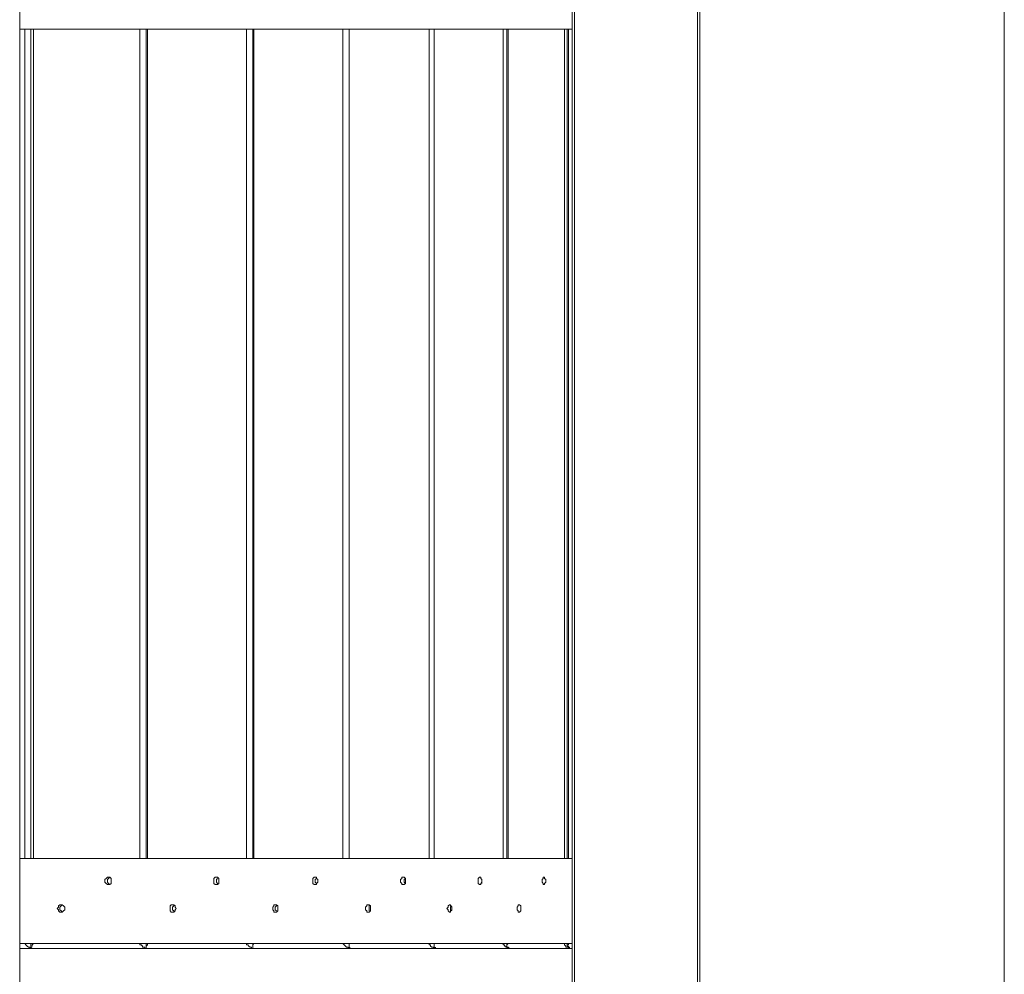
# Model space of a CAD drawing. Extents: x -79 to 4861, y -708 to -211.
# Drawn here: x 930 to 971, y -496 to -456 of the extents above; entities that cross this region are included whole.
import ezdxf

# ---------------------------------------------------------------- set-up
doc = ezdxf.new("R2010")
doc.units = 0
doc.header["$MEASUREMENT"] = 0
doc.layers.add('Lager 1', color=7, linetype='Continuous', lineweight=0)

msp = doc.modelspace()

# ---------------------------------------------------------------- linework, layer by layer
at = {"layer": 'Lager 1', "color": 7, "lineweight": 13}
for points in [[(952.951, -377.645), (952.951, -377.645), (952.951, -512.309), (952.951, -512.309)], [(958.012, -512.309), (958.012, -512.309), (958.012, -377.645), (958.012, -377.645)], [(958.115, -377.645), (958.115, -377.645), (958.115, -512.309), (958.115, -512.309)], [(930.077, -512.309), (930.077, -512.309), (930.077, -403.669), (930.077, -403.669)], [(952.848, -512.309), (952.848, -512.309), (952.848, -436.199), (952.848, -436.199)], [(930.284, -491.035), (930.284, -491.035), (930.284, -456.853), (930.284, -456.853)], [(930.542, -456.853), (930.542, -456.853), (930.542, -491.035), (930.542, -491.035)], [(930.542, -456.853), (930.542, -456.853), (930.542, -491.035), (930.542, -491.035)], [(930.645, -456.853), (930.645, -456.853), (930.645, -491.035), (930.645, -491.035)], [(935.034, -491.035), (935.034, -491.035), (935.034, -456.853), (935.034, -456.853)], [(935.292, -456.853), (935.292, -456.853), (935.292, -491.035), (935.292, -491.035)], [(935.292, -456.853), (935.292, -456.853), (935.292, -491.035), (935.292, -491.035)], [(935.344, -456.853), (935.344, -456.853), (935.344, -491.035), (935.344, -491.035)], [(939.423, -491.035), (939.423, -491.035), (939.423, -456.853), (939.423, -456.853)], [(939.681, -456.853), (939.681, -456.853), (939.681, -491.035), (939.681, -491.035)], [(939.681, -456.853), (939.681, -456.853), (939.681, -491.035), (939.681, -491.035)], [(939.733, -456.853), (939.733, -456.853), (939.733, -491.035), (939.733, -491.035)], [(943.399, -491.035), (943.399, -491.035), (943.399, -456.853), (943.399, -456.853)], [(943.657, -456.853), (943.657, -456.853), (943.657, -491.035), (943.657, -491.035)], [(943.657, -456.853), (943.657, -456.853), (943.657, -491.035), (943.657, -491.035)], [(946.962, -491.035), (946.962, -491.035), (946.962, -456.853), (946.962, -456.853)], [(947.168, -456.853), (947.168, -456.853), (947.168, -491.035), (947.168, -491.035)], [(947.168, -456.853), (947.168, -456.853), (947.168, -491.035), (947.168, -491.035)], [(950.008, -491.035), (950.008, -491.035), (950.008, -456.853), (950.008, -456.853)], [(950.163, -456.853), (950.163, -456.853), (950.163, -491.035), (950.163, -491.035)], [(950.215, -456.853), (950.215, -456.853), (950.215, -491.035), (950.215, -491.035)], [(952.538, -491.035), (952.538, -491.035), (952.538, -456.853), (952.538, -456.853)], [(952.642, -456.853), (952.642, -456.853), (952.642, -491.035), (952.642, -491.035)], [(952.693, -456.853), (952.693, -456.853), (952.693, -491.035), (952.693, -491.035)], [(949.13, -491.965), (949.13, -491.965), (949.13, -491.913), (949.13, -491.913)], [(930.542, -494.547), (930.542, -494.547), (930.542, -494.701), (930.542, -494.701)], [(930.542, -494.547), (930.542, -494.547), (930.542, -494.753), (930.542, -494.753)], [(935.292, -494.547), (935.292, -494.547), (935.292, -494.701), (935.292, -494.701)], [(935.292, -494.547), (935.292, -494.547), (935.292, -494.753), (935.292, -494.753)], [(939.681, -494.547), (939.681, -494.547), (939.681, -494.701), (939.681, -494.701)], [(939.681, -494.547), (939.681, -494.547), (939.681, -494.753), (939.681, -494.753)], [(943.657, -494.547), (943.657, -494.547), (943.657, -494.65), (943.657, -494.65)], [(943.657, -494.701), (943.657, -494.701), (943.657, -494.753), (943.657, -494.753)], [(947.168, -494.547), (947.168, -494.547), (947.168, -494.65), (947.168, -494.65)], [(947.22, -494.701), (947.22, -494.701), (947.22, -494.753), (947.22, -494.753)], [(950.163, -494.547), (950.163, -494.547), (950.163, -494.65), (950.163, -494.65)], [(950.215, -494.701), (950.215, -494.701), (950.215, -494.753), (950.215, -494.753)], [(952.642, -494.547), (952.642, -494.547), (952.642, -494.598), (952.642, -494.598)], [(930.542, -494.753), (930.542, -494.753), (930.077, -494.753), (930.077, -494.753)], [(930.593, -494.753), (930.593, -494.753), (930.542, -494.753), (930.542, -494.753)], [(935.292, -494.753), (935.292, -494.753), (930.593, -494.753), (930.593, -494.753)], [(935.344, -494.753), (935.344, -494.753), (935.292, -494.753), (935.292, -494.753)], [(939.681, -494.753), (939.681, -494.753), (935.344, -494.753), (935.344, -494.753)], [(939.733, -494.753), (939.733, -494.753), (939.681, -494.753), (939.681, -494.753)], [(943.657, -494.753), (943.657, -494.753), (939.733, -494.753), (939.733, -494.753)], [(943.709, -494.753), (943.709, -494.753), (943.657, -494.753), (943.657, -494.753)], [(947.22, -494.753), (947.22, -494.753), (943.709, -494.753), (943.709, -494.753)], [(947.22, -494.753), (947.22, -494.753), (947.22, -494.753), (947.22, -494.753)], [(950.215, -494.753), (950.215, -494.753), (947.22, -494.753), (947.22, -494.753)], [(950.266, -494.753), (950.266, -494.753), (950.215, -494.753), (950.215, -494.753)], [(952.745, -494.753), (952.745, -494.753), (950.266, -494.753), (950.266, -494.753)], [(952.797, -494.753), (952.797, -494.753), (952.745, -494.753), (952.745, -494.753)], [(952.745, -494.753), (952.745, -494.753), (952.745, -494.753), (952.745, -494.753)], [(952.848, -494.753), (952.848, -494.753), (952.797, -494.753), (952.797, -494.753)]]:
    msp.add_open_spline(points, degree=3, dxfattribs=at)
at = {"layer": 'Lager 1', "color": 7, "lineweight": 9}
msp.add_open_spline([(970.662, -377.645), (970.662, -377.645), (970.662, -512.309), (970.662, -512.309)], degree=3, dxfattribs=at)
at = {"layer": 'Lager 1', "color": 7, "lineweight": 13}
for points, knots in [([(930.077, -456.853), (930.077, -456.853), (930.8, -456.853), (930.8, -456.853), (930.8, -456.853), (931.678, -456.853), (931.678, -456.853), (931.678, -456.853), (932.556, -456.853), (932.556, -456.853), (932.556, -456.853), (933.433, -456.853), (933.433, -456.853), (933.433, -456.853), (934.311, -456.853), (934.311, -456.853), (934.311, -456.853), (935.137, -456.853), (935.137, -456.853), (935.137, -456.853), (935.964, -456.853), (935.964, -456.853), (935.964, -456.853), (936.79, -456.853), (936.79, -456.853), (936.79, -456.853), (937.616, -456.853), (937.616, -456.853), (937.616, -456.853), (938.39, -456.853), (938.39, -456.853), (938.39, -456.853), (939.165, -456.853), (939.165, -456.853), (939.165, -456.853), (939.939, -456.853), (939.939, -456.853), (939.939, -456.853), (940.714, -456.853), (940.714, -456.853), (940.714, -456.853), (941.437, -456.853), (941.437, -456.853), (941.437, -456.853), (942.16, -456.853), (942.16, -456.853), (942.16, -456.853), (942.883, -456.853), (942.883, -456.853), (942.883, -456.853), (943.554, -456.853), (943.554, -456.853), (943.554, -456.853), (944.277, -456.853), (944.277, -456.853), (944.277, -456.853), (944.896, -456.853), (944.896, -456.853), (944.896, -456.853), (945.568, -456.853), (945.568, -456.853), (945.568, -456.853), (946.187, -456.853), (946.187, -456.853), (946.187, -456.853), (946.807, -456.853), (946.807, -456.853), (946.807, -456.853), (947.426, -456.853), (947.426, -456.853), (947.426, -456.853), (947.994, -456.853), (947.994, -456.853), (947.994, -456.853), (948.562, -456.853), (948.562, -456.853), (948.562, -456.853), (949.079, -456.853), (949.079, -456.853), (949.079, -456.853), (949.647, -456.853), (949.647, -456.853), (949.647, -456.853), (950.163, -456.853), (950.163, -456.853), (950.163, -456.853), (950.628, -456.853), (950.628, -456.853), (950.628, -456.853), (951.093, -456.853), (951.093, -456.853), (951.093, -456.853), (951.557, -456.853), (951.557, -456.853), (951.557, -456.853), (952.022, -456.853), (952.022, -456.853), (952.022, -456.853), (952.435, -456.853), (952.435, -456.853), (952.435, -456.853), (952.797, -456.853), (952.797, -456.853), (952.797, -456.853), (952.848, -456.853), (952.848, -456.853)], [0, 0, 0, 0, 1, 1, 1, 2, 2, 2, 3, 3, 3, 4, 4, 4, 5, 5, 5, 6, 6, 6, 7, 7, 7, 8, 8, 8, 9, 9, 9, 10, 10, 10, 11, 11, 11, 12, 12, 12, 13, 13, 13, 14, 14, 14, 15, 15, 15, 16, 16, 16, 17, 17, 17, 18, 18, 18, 19, 19, 19, 20, 20, 20, 21, 21, 21, 22, 22, 22, 23, 23, 23, 24, 24, 24, 25, 25, 25, 26, 26, 26, 27, 27, 27, 28, 28, 28, 29, 29, 29, 30, 30, 30, 31, 31, 31, 32, 32, 32, 33, 33, 33, 34, 34, 34, 35, 35, 35, 35]), ([(952.848, -491.035), (952.848, -491.035), (952.797, -491.035), (952.797, -491.035), (952.797, -491.035), (952.435, -491.035), (952.435, -491.035), (952.435, -491.035), (952.022, -491.035), (952.022, -491.035), (952.022, -491.035), (951.557, -491.035), (951.557, -491.035), (951.557, -491.035), (951.093, -491.035), (951.093, -491.035), (951.093, -491.035), (950.628, -491.035), (950.628, -491.035), (950.628, -491.035), (950.163, -491.035), (950.163, -491.035), (950.163, -491.035), (949.647, -491.035), (949.647, -491.035), (949.647, -491.035), (949.079, -491.035), (949.079, -491.035), (949.079, -491.035), (948.562, -491.035), (948.562, -491.035), (948.562, -491.035), (947.994, -491.035), (947.994, -491.035), (947.994, -491.035), (947.426, -491.035), (947.426, -491.035), (947.426, -491.035), (946.807, -491.035), (946.807, -491.035), (946.807, -491.035), (946.187, -491.035), (946.187, -491.035), (946.187, -491.035), (945.568, -491.035), (945.568, -491.035), (945.568, -491.035), (944.896, -491.035), (944.896, -491.035), (944.896, -491.035), (944.277, -491.035), (944.277, -491.035), (944.277, -491.035), (943.554, -491.035), (943.554, -491.035), (943.554, -491.035), (942.883, -491.035), (942.883, -491.035), (942.883, -491.035), (942.16, -491.035), (942.16, -491.035), (942.16, -491.035), (941.437, -491.035), (941.437, -491.035), (941.437, -491.035), (940.714, -491.035), (940.714, -491.035), (940.714, -491.035), (939.939, -491.035), (939.939, -491.035), (939.939, -491.035), (939.165, -491.035), (939.165, -491.035), (939.165, -491.035), (938.39, -491.035), (938.39, -491.035), (938.39, -491.035), (937.616, -491.035), (937.616, -491.035), (937.616, -491.035), (936.79, -491.035), (936.79, -491.035), (936.79, -491.035), (935.964, -491.035), (935.964, -491.035), (935.964, -491.035), (935.137, -491.035), (935.137, -491.035), (935.137, -491.035), (934.311, -491.035), (934.311, -491.035), (934.311, -491.035), (933.433, -491.035), (933.433, -491.035), (933.433, -491.035), (932.556, -491.035), (932.556, -491.035), (932.556, -491.035), (931.678, -491.035), (931.678, -491.035), (931.678, -491.035), (930.8, -491.035), (930.8, -491.035), (930.8, -491.035), (930.077, -491.035), (930.077, -491.035)], [0, 0, 0, 0, 1, 1, 1, 2, 2, 2, 3, 3, 3, 4, 4, 4, 5, 5, 5, 6, 6, 6, 7, 7, 7, 8, 8, 8, 9, 9, 9, 10, 10, 10, 11, 11, 11, 12, 12, 12, 13, 13, 13, 14, 14, 14, 15, 15, 15, 16, 16, 16, 17, 17, 17, 18, 18, 18, 19, 19, 19, 20, 20, 20, 21, 21, 21, 22, 22, 22, 23, 23, 23, 24, 24, 24, 25, 25, 25, 26, 26, 26, 27, 27, 27, 28, 28, 28, 29, 29, 29, 30, 30, 30, 31, 31, 31, 32, 32, 32, 33, 33, 33, 34, 34, 34, 35, 35, 35, 35]), ([(933.588, -491.965), (933.588, -491.965), (933.588, -491.913), (933.588, -491.913), (933.588, -491.913), (933.64, -491.862), (933.64, -491.862), (933.64, -491.862), (933.692, -491.81), (933.692, -491.81), (933.692, -491.81), (933.743, -491.81), (933.743, -491.81), (933.743, -491.81), (933.795, -491.81), (933.795, -491.81), (933.795, -491.81), (933.846, -491.862), (933.846, -491.862), (933.846, -491.862), (933.846, -491.913), (933.846, -491.913), (933.846, -491.913), (933.846, -491.965), (933.846, -491.965), (933.846, -491.965), (933.846, -492.016), (933.846, -492.016), (933.846, -492.016), (933.846, -492.068), (933.846, -492.068), (933.846, -492.068), (933.795, -492.12), (933.795, -492.12), (933.795, -492.12), (933.743, -492.12), (933.743, -492.12), (933.743, -492.12), (933.692, -492.12), (933.692, -492.12), (933.692, -492.12), (933.64, -492.068), (933.64, -492.068), (933.64, -492.068), (933.588, -492.016), (933.588, -492.016), (933.588, -492.016), (933.588, -491.965), (933.588, -491.965)], [0, 0, 0, 0, 1, 1, 1, 2, 2, 2, 3, 3, 3, 4, 4, 4, 5, 5, 5, 6, 6, 6, 7, 7, 7, 8, 8, 8, 9, 9, 9, 10, 10, 10, 11, 11, 11, 12, 12, 12, 13, 13, 13, 14, 14, 14, 15, 15, 15, 16, 16, 16, 16]), ([(933.692, -491.965), (933.692, -491.965), (933.692, -491.913), (933.692, -491.913), (933.692, -491.913), (933.743, -491.862), (933.743, -491.862), (933.743, -491.862), (933.795, -491.81), (933.795, -491.81)], [0, 0, 0, 0, 1, 1, 1, 2, 2, 2, 3, 3, 3, 3]), ([(938.081, -491.965), (938.081, -491.965), (938.081, -491.913), (938.081, -491.913), (938.081, -491.913), (938.081, -491.862), (938.081, -491.862), (938.081, -491.862), (938.132, -491.81), (938.132, -491.81), (938.132, -491.81), (938.184, -491.81), (938.184, -491.81), (938.184, -491.81), (938.235, -491.81), (938.235, -491.81), (938.235, -491.81), (938.287, -491.862), (938.287, -491.862), (938.287, -491.862), (938.287, -491.913), (938.287, -491.913), (938.287, -491.913), (938.287, -491.965), (938.287, -491.965), (938.287, -491.965), (938.287, -492.016), (938.287, -492.016), (938.287, -492.016), (938.287, -492.068), (938.287, -492.068), (938.287, -492.068), (938.235, -492.12), (938.235, -492.12), (938.235, -492.12), (938.184, -492.12), (938.184, -492.12), (938.184, -492.12), (938.132, -492.12), (938.132, -492.12), (938.132, -492.12), (938.081, -492.068), (938.081, -492.068), (938.081, -492.068), (938.081, -492.016), (938.081, -492.016), (938.081, -492.016), (938.081, -491.965), (938.081, -491.965)], [0, 0, 0, 0, 1, 1, 1, 2, 2, 2, 3, 3, 3, 4, 4, 4, 5, 5, 5, 6, 6, 6, 7, 7, 7, 8, 8, 8, 9, 9, 9, 10, 10, 10, 11, 11, 11, 12, 12, 12, 13, 13, 13, 14, 14, 14, 15, 15, 15, 16, 16, 16, 16]), ([(938.184, -491.965), (938.184, -491.965), (938.184, -491.913), (938.184, -491.913), (938.184, -491.913), (938.235, -491.862), (938.235, -491.862)], [0, 0, 0, 0, 1, 1, 1, 2, 2, 2, 2]), ([(942.16, -491.965), (942.16, -491.965), (942.16, -491.913), (942.16, -491.913), (942.16, -491.913), (942.16, -491.862), (942.16, -491.862), (942.16, -491.862), (942.211, -491.81), (942.211, -491.81), (942.211, -491.81), (942.263, -491.81), (942.263, -491.81), (942.263, -491.81), (942.315, -491.81), (942.315, -491.81), (942.315, -491.81), (942.315, -491.862), (942.315, -491.862), (942.315, -491.862), (942.366, -491.913), (942.366, -491.913), (942.366, -491.913), (942.366, -491.965), (942.366, -491.965), (942.366, -491.965), (942.366, -492.016), (942.366, -492.016), (942.366, -492.016), (942.315, -492.068), (942.315, -492.068), (942.315, -492.068), (942.315, -492.12), (942.315, -492.12), (942.315, -492.12), (942.263, -492.12), (942.263, -492.12), (942.263, -492.12), (942.211, -492.12), (942.211, -492.12), (942.211, -492.12), (942.16, -492.068), (942.16, -492.068), (942.16, -492.068), (942.16, -492.016), (942.16, -492.016), (942.16, -492.016), (942.16, -491.965), (942.16, -491.965)], [0, 0, 0, 0, 1, 1, 1, 2, 2, 2, 3, 3, 3, 4, 4, 4, 5, 5, 5, 6, 6, 6, 7, 7, 7, 8, 8, 8, 9, 9, 9, 10, 10, 10, 11, 11, 11, 12, 12, 12, 13, 13, 13, 14, 14, 14, 15, 15, 15, 16, 16, 16, 16]), ([(942.263, -491.965), (942.263, -491.965), (942.263, -491.913), (942.263, -491.913), (942.263, -491.913), (942.315, -491.862), (942.315, -491.862)], [0, 0, 0, 0, 1, 1, 1, 2, 2, 2, 2]), ([(945.774, -491.965), (945.774, -491.965), (945.774, -491.913), (945.774, -491.913), (945.774, -491.913), (945.826, -491.862), (945.826, -491.862), (945.826, -491.862), (945.826, -491.81), (945.826, -491.81), (945.826, -491.81), (945.877, -491.81), (945.877, -491.81), (945.877, -491.81), (945.929, -491.81), (945.929, -491.81), (945.929, -491.81), (945.981, -491.862), (945.981, -491.862), (945.981, -491.862), (945.981, -491.913), (945.981, -491.913), (945.981, -491.913), (945.981, -491.965), (945.981, -491.965), (945.981, -491.965), (945.981, -492.016), (945.981, -492.016), (945.981, -492.016), (945.981, -492.068), (945.981, -492.068), (945.981, -492.068), (945.929, -492.12), (945.929, -492.12), (945.929, -492.12), (945.877, -492.12), (945.877, -492.12), (945.877, -492.12), (945.826, -492.12), (945.826, -492.12), (945.826, -492.12), (945.826, -492.068), (945.826, -492.068), (945.826, -492.068), (945.774, -492.016), (945.774, -492.016), (945.774, -492.016), (945.774, -491.965), (945.774, -491.965)], [0, 0, 0, 0, 1, 1, 1, 2, 2, 2, 3, 3, 3, 4, 4, 4, 5, 5, 5, 6, 6, 6, 7, 7, 7, 8, 8, 8, 9, 9, 9, 10, 10, 10, 11, 11, 11, 12, 12, 12, 13, 13, 13, 14, 14, 14, 15, 15, 15, 16, 16, 16, 16]), ([(945.929, -491.965), (945.929, -491.965), (945.929, -491.913), (945.929, -491.913), (945.929, -491.913), (945.981, -491.862), (945.981, -491.862)], [0, 0, 0, 0, 1, 1, 1, 2, 2, 2, 2]), ([(948.976, -491.965), (948.976, -491.965), (948.976, -491.913), (948.976, -491.913), (948.976, -491.913), (948.976, -491.862), (948.976, -491.862), (948.976, -491.862), (949.027, -491.81), (949.027, -491.81), (949.027, -491.81), (949.079, -491.81), (949.079, -491.81), (949.079, -491.81), (949.079, -491.862), (949.079, -491.862), (949.079, -491.862), (949.13, -491.913), (949.13, -491.913), (949.13, -491.913), (949.13, -491.965), (949.13, -491.965), (949.13, -491.965), (949.13, -492.016), (949.13, -492.016), (949.13, -492.016), (949.079, -492.068), (949.079, -492.068), (949.079, -492.068), (949.079, -492.12), (949.079, -492.12), (949.079, -492.12), (949.027, -492.12), (949.027, -492.12), (949.027, -492.12), (948.976, -492.068), (948.976, -492.068), (948.976, -492.068), (948.976, -492.016), (948.976, -492.016), (948.976, -492.016), (948.976, -491.965), (948.976, -491.965)], [0, 0, 0, 0, 1, 1, 1, 2, 2, 2, 3, 3, 3, 4, 4, 4, 5, 5, 5, 6, 6, 6, 7, 7, 7, 8, 8, 8, 9, 9, 9, 10, 10, 10, 11, 11, 11, 12, 12, 12, 13, 13, 13, 14, 14, 14, 14]), ([(951.609, -491.965), (951.609, -491.965), (951.609, -491.913), (951.609, -491.913), (951.609, -491.913), (951.661, -491.862), (951.661, -491.862), (951.661, -491.862), (951.661, -491.81), (951.661, -491.81), (951.661, -491.81), (951.712, -491.81), (951.712, -491.81), (951.712, -491.81), (951.712, -491.862), (951.712, -491.862), (951.712, -491.862), (951.764, -491.913), (951.764, -491.913), (951.764, -491.913), (951.764, -491.965), (951.764, -491.965), (951.764, -491.965), (951.764, -492.016), (951.764, -492.016), (951.764, -492.016), (951.712, -492.068), (951.712, -492.068), (951.712, -492.068), (951.712, -492.12), (951.712, -492.12), (951.712, -492.12), (951.661, -492.12), (951.661, -492.12), (951.661, -492.12), (951.661, -492.068), (951.661, -492.068), (951.661, -492.068), (951.609, -492.016), (951.609, -492.016), (951.609, -492.016), (951.609, -491.965), (951.609, -491.965)], [0, 0, 0, 0, 1, 1, 1, 2, 2, 2, 3, 3, 3, 4, 4, 4, 5, 5, 5, 6, 6, 6, 7, 7, 7, 8, 8, 8, 9, 9, 9, 10, 10, 10, 11, 11, 11, 12, 12, 12, 13, 13, 13, 14, 14, 14, 14]), ([(933.795, -492.12), (933.795, -492.12), (933.795, -492.12), (933.795, -492.12), (933.795, -492.12), (933.743, -492.068), (933.743, -492.068), (933.743, -492.068), (933.692, -492.016), (933.692, -492.016), (933.692, -492.016), (933.692, -491.965), (933.692, -491.965)], [0, 0, 0, 0, 1, 1, 1, 2, 2, 2, 3, 3, 3, 4, 4, 4, 4]), ([(938.235, -492.12), (938.235, -492.12), (938.235, -492.068), (938.235, -492.068), (938.235, -492.068), (938.184, -492.016), (938.184, -492.016), (938.184, -492.016), (938.184, -491.965), (938.184, -491.965)], [0, 0, 0, 0, 1, 1, 1, 2, 2, 2, 3, 3, 3, 3]), ([(942.315, -492.12), (942.315, -492.12), (942.315, -492.068), (942.315, -492.068), (942.315, -492.068), (942.263, -492.016), (942.263, -492.016), (942.263, -492.016), (942.263, -491.965), (942.263, -491.965)], [0, 0, 0, 0, 1, 1, 1, 2, 2, 2, 3, 3, 3, 3]), ([(945.981, -492.068), (945.981, -492.068), (945.929, -492.016), (945.929, -492.016), (945.929, -492.016), (945.929, -491.965), (945.929, -491.965)], [0, 0, 0, 0, 1, 1, 1, 2, 2, 2, 2]), ([(949.13, -492.068), (949.13, -492.068), (949.13, -492.016), (949.13, -492.016), (949.13, -492.016), (949.13, -491.965), (949.13, -491.965)], [0, 0, 0, 0, 1, 1, 1, 2, 2, 2, 2]), ([(931.626, -493.101), (931.626, -493.101), (931.678, -493.049), (931.678, -493.049), (931.678, -493.049), (931.678, -492.997), (931.678, -492.997), (931.678, -492.997), (931.729, -492.946), (931.729, -492.946), (931.729, -492.946), (931.781, -492.946), (931.781, -492.946), (931.781, -492.946), (931.833, -492.946), (931.833, -492.946), (931.833, -492.946), (931.884, -492.997), (931.884, -492.997), (931.884, -492.997), (931.936, -493.049), (931.936, -493.049), (931.936, -493.049), (931.936, -493.101), (931.936, -493.101), (931.936, -493.101), (931.936, -493.152), (931.936, -493.152), (931.936, -493.152), (931.884, -493.204), (931.884, -493.204), (931.884, -493.204), (931.833, -493.256), (931.833, -493.256), (931.833, -493.256), (931.781, -493.256), (931.781, -493.256), (931.781, -493.256), (931.729, -493.256), (931.729, -493.256), (931.729, -493.256), (931.678, -493.204), (931.678, -493.204), (931.678, -493.204), (931.678, -493.152), (931.678, -493.152), (931.678, -493.152), (931.626, -493.101), (931.626, -493.101)], [0, 0, 0, 0, 1, 1, 1, 2, 2, 2, 3, 3, 3, 4, 4, 4, 5, 5, 5, 6, 6, 6, 7, 7, 7, 8, 8, 8, 9, 9, 9, 10, 10, 10, 11, 11, 11, 12, 12, 12, 13, 13, 13, 14, 14, 14, 15, 15, 15, 16, 16, 16, 16]), ([(931.729, -493.101), (931.729, -493.101), (931.729, -493.049), (931.729, -493.049), (931.729, -493.049), (931.781, -492.997), (931.781, -492.997), (931.781, -492.997), (931.833, -492.946), (931.833, -492.946)], [0, 0, 0, 0, 1, 1, 1, 2, 2, 2, 3, 3, 3, 3]), ([(931.833, -493.256), (931.833, -493.256), (931.833, -493.256), (931.833, -493.256), (931.833, -493.256), (931.781, -493.204), (931.781, -493.204), (931.781, -493.204), (931.729, -493.152), (931.729, -493.152), (931.729, -493.152), (931.729, -493.101), (931.729, -493.101)], [0, 0, 0, 0, 1, 1, 1, 2, 2, 2, 3, 3, 3, 4, 4, 4, 4]), ([(936.273, -493.101), (936.273, -493.101), (936.273, -493.049), (936.273, -493.049), (936.273, -493.049), (936.273, -492.997), (936.273, -492.997), (936.273, -492.997), (936.325, -492.946), (936.325, -492.946), (936.325, -492.946), (936.377, -492.946), (936.377, -492.946), (936.377, -492.946), (936.428, -492.946), (936.428, -492.946), (936.428, -492.946), (936.48, -492.997), (936.48, -492.997), (936.48, -492.997), (936.48, -493.049), (936.48, -493.049), (936.48, -493.049), (936.531, -493.101), (936.531, -493.101), (936.531, -493.101), (936.48, -493.152), (936.48, -493.152), (936.48, -493.152), (936.48, -493.204), (936.48, -493.204), (936.48, -493.204), (936.428, -493.256), (936.428, -493.256), (936.428, -493.256), (936.377, -493.256), (936.377, -493.256), (936.377, -493.256), (936.325, -493.256), (936.325, -493.256), (936.325, -493.256), (936.273, -493.204), (936.273, -493.204), (936.273, -493.204), (936.273, -493.152), (936.273, -493.152), (936.273, -493.152), (936.273, -493.101), (936.273, -493.101)], [0, 0, 0, 0, 1, 1, 1, 2, 2, 2, 3, 3, 3, 4, 4, 4, 5, 5, 5, 6, 6, 6, 7, 7, 7, 8, 8, 8, 9, 9, 9, 10, 10, 10, 11, 11, 11, 12, 12, 12, 13, 13, 13, 14, 14, 14, 15, 15, 15, 16, 16, 16, 16]), ([(936.377, -493.101), (936.377, -493.101), (936.377, -493.049), (936.377, -493.049), (936.377, -493.049), (936.428, -492.997), (936.428, -492.997), (936.428, -492.997), (936.428, -492.946), (936.428, -492.946)], [0, 0, 0, 0, 1, 1, 1, 2, 2, 2, 3, 3, 3, 3]), ([(936.428, -493.256), (936.428, -493.256), (936.428, -493.204), (936.428, -493.204), (936.428, -493.204), (936.377, -493.152), (936.377, -493.152), (936.377, -493.152), (936.377, -493.101), (936.377, -493.101)], [0, 0, 0, 0, 1, 1, 1, 2, 2, 2, 3, 3, 3, 3]), ([(940.507, -493.101), (940.507, -493.101), (940.507, -493.049), (940.507, -493.049), (940.507, -493.049), (940.559, -492.997), (940.559, -492.997), (940.559, -492.997), (940.559, -492.946), (940.559, -492.946), (940.559, -492.946), (940.611, -492.946), (940.611, -492.946), (940.611, -492.946), (940.662, -492.946), (940.662, -492.946), (940.662, -492.946), (940.714, -492.997), (940.714, -492.997), (940.714, -492.997), (940.714, -493.049), (940.714, -493.049), (940.714, -493.049), (940.714, -493.101), (940.714, -493.101), (940.714, -493.101), (940.714, -493.152), (940.714, -493.152), (940.714, -493.152), (940.714, -493.204), (940.714, -493.204), (940.714, -493.204), (940.662, -493.256), (940.662, -493.256), (940.662, -493.256), (940.611, -493.256), (940.611, -493.256), (940.611, -493.256), (940.559, -493.256), (940.559, -493.256), (940.559, -493.256), (940.559, -493.204), (940.559, -493.204), (940.559, -493.204), (940.507, -493.152), (940.507, -493.152), (940.507, -493.152), (940.507, -493.101), (940.507, -493.101)], [0, 0, 0, 0, 1, 1, 1, 2, 2, 2, 3, 3, 3, 4, 4, 4, 5, 5, 5, 6, 6, 6, 7, 7, 7, 8, 8, 8, 9, 9, 9, 10, 10, 10, 11, 11, 11, 12, 12, 12, 13, 13, 13, 14, 14, 14, 15, 15, 15, 16, 16, 16, 16]), ([(940.611, -493.101), (940.611, -493.101), (940.611, -493.049), (940.611, -493.049), (940.611, -493.049), (940.662, -492.997), (940.662, -492.997), (940.662, -492.997), (940.662, -492.946), (940.662, -492.946)], [0, 0, 0, 0, 1, 1, 1, 2, 2, 2, 3, 3, 3, 3]), ([(940.662, -493.204), (940.662, -493.204), (940.662, -493.204), (940.662, -493.204), (940.662, -493.204), (940.611, -493.152), (940.611, -493.152), (940.611, -493.152), (940.611, -493.101), (940.611, -493.101)], [0, 0, 0, 0, 1, 1, 1, 2, 2, 2, 3, 3, 3, 3]), ([(944.328, -493.101), (944.328, -493.101), (944.328, -493.049), (944.328, -493.049), (944.328, -493.049), (944.38, -492.997), (944.38, -492.997), (944.38, -492.997), (944.38, -492.946), (944.38, -492.946), (944.38, -492.946), (944.432, -492.946), (944.432, -492.946), (944.432, -492.946), (944.483, -492.946), (944.483, -492.946), (944.483, -492.946), (944.535, -492.997), (944.535, -492.997), (944.535, -492.997), (944.535, -493.049), (944.535, -493.049), (944.535, -493.049), (944.535, -493.101), (944.535, -493.101), (944.535, -493.101), (944.535, -493.152), (944.535, -493.152), (944.535, -493.152), (944.535, -493.204), (944.535, -493.204), (944.535, -493.204), (944.483, -493.256), (944.483, -493.256), (944.483, -493.256), (944.432, -493.256), (944.432, -493.256), (944.432, -493.256), (944.38, -493.256), (944.38, -493.256), (944.38, -493.256), (944.38, -493.204), (944.38, -493.204), (944.38, -493.204), (944.328, -493.152), (944.328, -493.152), (944.328, -493.152), (944.328, -493.101), (944.328, -493.101)], [0, 0, 0, 0, 1, 1, 1, 2, 2, 2, 3, 3, 3, 4, 4, 4, 5, 5, 5, 6, 6, 6, 7, 7, 7, 8, 8, 8, 9, 9, 9, 10, 10, 10, 11, 11, 11, 12, 12, 12, 13, 13, 13, 14, 14, 14, 15, 15, 15, 16, 16, 16, 16]), ([(944.483, -493.101), (944.483, -493.101), (944.483, -493.049), (944.483, -493.049), (944.483, -493.049), (944.483, -492.997), (944.483, -492.997), (944.483, -492.997), (944.483, -492.946), (944.483, -492.946)], [0, 0, 0, 0, 1, 1, 1, 2, 2, 2, 3, 3, 3, 3]), ([(944.483, -493.204), (944.483, -493.204), (944.483, -493.204), (944.483, -493.204), (944.483, -493.204), (944.483, -493.152), (944.483, -493.152), (944.483, -493.152), (944.483, -493.101), (944.483, -493.101)], [0, 0, 0, 0, 1, 1, 1, 2, 2, 2, 3, 3, 3, 3]), ([(947.685, -493.101), (947.685, -493.101), (947.736, -493.049), (947.736, -493.049), (947.736, -493.049), (947.736, -492.997), (947.736, -492.997), (947.736, -492.997), (947.788, -492.946), (947.788, -492.946), (947.788, -492.946), (947.84, -492.946), (947.84, -492.946), (947.84, -492.946), (947.84, -492.997), (947.84, -492.997), (947.84, -492.997), (947.891, -493.049), (947.891, -493.049), (947.891, -493.049), (947.891, -493.101), (947.891, -493.101), (947.891, -493.101), (947.891, -493.152), (947.891, -493.152), (947.891, -493.152), (947.84, -493.204), (947.84, -493.204), (947.84, -493.204), (947.84, -493.256), (947.84, -493.256), (947.84, -493.256), (947.788, -493.256), (947.788, -493.256), (947.788, -493.256), (947.736, -493.204), (947.736, -493.204), (947.736, -493.204), (947.736, -493.152), (947.736, -493.152), (947.736, -493.152), (947.685, -493.101), (947.685, -493.101)], [0, 0, 0, 0, 1, 1, 1, 2, 2, 2, 3, 3, 3, 4, 4, 4, 5, 5, 5, 6, 6, 6, 7, 7, 7, 8, 8, 8, 9, 9, 9, 10, 10, 10, 11, 11, 11, 12, 12, 12, 13, 13, 13, 14, 14, 14, 14]), ([(947.84, -493.101), (947.84, -493.101), (947.84, -493.049), (947.84, -493.049), (947.84, -493.049), (947.891, -492.997), (947.891, -492.997)], [0, 0, 0, 0, 1, 1, 1, 2, 2, 2, 2]), ([(947.891, -493.204), (947.891, -493.204), (947.84, -493.152), (947.84, -493.152), (947.84, -493.152), (947.84, -493.101), (947.84, -493.101)], [0, 0, 0, 0, 1, 1, 1, 2, 2, 2, 2]), ([(950.576, -493.101), (950.576, -493.101), (950.576, -493.049), (950.576, -493.049), (950.576, -493.049), (950.628, -492.997), (950.628, -492.997), (950.628, -492.997), (950.628, -492.946), (950.628, -492.946), (950.628, -492.946), (950.679, -492.946), (950.679, -492.946), (950.679, -492.946), (950.731, -492.997), (950.731, -492.997), (950.731, -492.997), (950.731, -493.049), (950.731, -493.049), (950.731, -493.049), (950.731, -493.101), (950.731, -493.101), (950.731, -493.101), (950.731, -493.152), (950.731, -493.152), (950.731, -493.152), (950.731, -493.204), (950.731, -493.204), (950.731, -493.204), (950.679, -493.256), (950.679, -493.256), (950.679, -493.256), (950.628, -493.256), (950.628, -493.256), (950.628, -493.256), (950.628, -493.204), (950.628, -493.204), (950.628, -493.204), (950.576, -493.152), (950.576, -493.152), (950.576, -493.152), (950.576, -493.101), (950.576, -493.101)], [0, 0, 0, 0, 1, 1, 1, 2, 2, 2, 3, 3, 3, 4, 4, 4, 5, 5, 5, 6, 6, 6, 7, 7, 7, 8, 8, 8, 9, 9, 9, 10, 10, 10, 11, 11, 11, 12, 12, 12, 13, 13, 13, 14, 14, 14, 14]), ([(930.077, -494.547), (930.077, -494.547), (930.8, -494.547), (930.8, -494.547), (930.8, -494.547), (931.678, -494.547), (931.678, -494.547), (931.678, -494.547), (932.556, -494.547), (932.556, -494.547), (932.556, -494.547), (933.433, -494.547), (933.433, -494.547), (933.433, -494.547), (934.311, -494.547), (934.311, -494.547), (934.311, -494.547), (935.137, -494.547), (935.137, -494.547), (935.137, -494.547), (935.964, -494.547), (935.964, -494.547), (935.964, -494.547), (936.79, -494.547), (936.79, -494.547), (936.79, -494.547), (937.616, -494.547), (937.616, -494.547), (937.616, -494.547), (938.39, -494.547), (938.39, -494.547), (938.39, -494.547), (939.165, -494.547), (939.165, -494.547), (939.165, -494.547), (939.939, -494.547), (939.939, -494.547), (939.939, -494.547), (940.714, -494.547), (940.714, -494.547), (940.714, -494.547), (941.437, -494.547), (941.437, -494.547), (941.437, -494.547), (942.16, -494.547), (942.16, -494.547), (942.16, -494.547), (942.883, -494.547), (942.883, -494.547), (942.883, -494.547), (943.554, -494.547), (943.554, -494.547), (943.554, -494.547), (944.277, -494.547), (944.277, -494.547), (944.277, -494.547), (944.896, -494.547), (944.896, -494.547), (944.896, -494.547), (945.568, -494.547), (945.568, -494.547), (945.568, -494.547), (946.187, -494.547), (946.187, -494.547), (946.187, -494.547), (946.807, -494.547), (946.807, -494.547), (946.807, -494.547), (947.426, -494.547), (947.426, -494.547), (947.426, -494.547), (947.994, -494.547), (947.994, -494.547), (947.994, -494.547), (948.562, -494.547), (948.562, -494.547), (948.562, -494.547), (949.079, -494.547), (949.079, -494.547), (949.079, -494.547), (949.647, -494.547), (949.647, -494.547), (949.647, -494.547), (950.163, -494.547), (950.163, -494.547), (950.163, -494.547), (950.628, -494.547), (950.628, -494.547), (950.628, -494.547), (951.093, -494.547), (951.093, -494.547), (951.093, -494.547), (951.557, -494.547), (951.557, -494.547), (951.557, -494.547), (952.022, -494.547), (952.022, -494.547), (952.022, -494.547), (952.435, -494.547), (952.435, -494.547), (952.435, -494.547), (952.797, -494.547), (952.797, -494.547), (952.797, -494.547), (952.848, -494.547), (952.848, -494.547)], [0, 0, 0, 0, 1, 1, 1, 2, 2, 2, 3, 3, 3, 4, 4, 4, 5, 5, 5, 6, 6, 6, 7, 7, 7, 8, 8, 8, 9, 9, 9, 10, 10, 10, 11, 11, 11, 12, 12, 12, 13, 13, 13, 14, 14, 14, 15, 15, 15, 16, 16, 16, 17, 17, 17, 18, 18, 18, 19, 19, 19, 20, 20, 20, 21, 21, 21, 22, 22, 22, 23, 23, 23, 24, 24, 24, 25, 25, 25, 26, 26, 26, 27, 27, 27, 28, 28, 28, 29, 29, 29, 30, 30, 30, 31, 31, 31, 32, 32, 32, 33, 33, 33, 34, 34, 34, 35, 35, 35, 35]), ([(930.542, -494.753), (930.542, -494.753), (930.49, -494.753), (930.49, -494.753), (930.49, -494.753), (930.49, -494.701), (930.49, -494.701), (930.49, -494.701), (930.439, -494.701), (930.439, -494.701), (930.439, -494.701), (930.387, -494.65), (930.387, -494.65), (930.387, -494.65), (930.335, -494.598), (930.335, -494.598), (930.335, -494.598), (930.284, -494.547), (930.284, -494.547)], [0, 0, 0, 0, 1, 1, 1, 2, 2, 2, 3, 3, 3, 4, 4, 4, 5, 5, 5, 6, 6, 6, 6]), ([(930.593, -494.753), (930.593, -494.753), (930.593, -494.753), (930.593, -494.753), (930.593, -494.753), (930.542, -494.701), (930.542, -494.701), (930.542, -494.701), (930.542, -494.65), (930.542, -494.65), (930.542, -494.65), (930.593, -494.65), (930.593, -494.65), (930.593, -494.65), (930.593, -494.598), (930.593, -494.598), (930.593, -494.598), (930.645, -494.547), (930.645, -494.547)], [0, 0, 0, 0, 1, 1, 1, 2, 2, 2, 3, 3, 3, 4, 4, 4, 5, 5, 5, 6, 6, 6, 6]), ([(935.292, -494.753), (935.292, -494.753), (935.241, -494.753), (935.241, -494.753), (935.241, -494.753), (935.241, -494.701), (935.241, -494.701), (935.241, -494.701), (935.189, -494.701), (935.189, -494.701), (935.189, -494.701), (935.137, -494.701), (935.137, -494.701), (935.137, -494.701), (935.137, -494.65), (935.137, -494.65), (935.137, -494.65), (935.086, -494.598), (935.086, -494.598), (935.086, -494.598), (935.034, -494.598), (935.034, -494.598), (935.034, -494.598), (935.034, -494.547), (935.034, -494.547)], [0, 0, 0, 0, 1, 1, 1, 2, 2, 2, 3, 3, 3, 4, 4, 4, 5, 5, 5, 6, 6, 6, 7, 7, 7, 8, 8, 8, 8]), ([(935.344, -494.753), (935.344, -494.753), (935.292, -494.753), (935.292, -494.753), (935.292, -494.753), (935.292, -494.701), (935.292, -494.701), (935.292, -494.701), (935.292, -494.65), (935.292, -494.65), (935.292, -494.65), (935.344, -494.598), (935.344, -494.598), (935.344, -494.598), (935.344, -494.547), (935.344, -494.547)], [0, 0, 0, 0, 1, 1, 1, 2, 2, 2, 3, 3, 3, 4, 4, 4, 5, 5, 5, 5]), ([(939.681, -494.753), (939.681, -494.753), (939.63, -494.753), (939.63, -494.753), (939.63, -494.753), (939.63, -494.701), (939.63, -494.701), (939.63, -494.701), (939.578, -494.701), (939.578, -494.701), (939.578, -494.701), (939.526, -494.65), (939.526, -494.65), (939.526, -494.65), (939.475, -494.598), (939.475, -494.598), (939.475, -494.598), (939.423, -494.598), (939.423, -494.598), (939.423, -494.598), (939.423, -494.547), (939.423, -494.547)], [0, 0, 0, 0, 1, 1, 1, 2, 2, 2, 3, 3, 3, 4, 4, 4, 5, 5, 5, 6, 6, 6, 7, 7, 7, 7]), ([(939.733, -494.753), (939.733, -494.753), (939.681, -494.753), (939.681, -494.753), (939.681, -494.753), (939.681, -494.701), (939.681, -494.701), (939.681, -494.701), (939.681, -494.65), (939.681, -494.65), (939.681, -494.65), (939.681, -494.598), (939.681, -494.598), (939.681, -494.598), (939.733, -494.547), (939.733, -494.547)], [0, 0, 0, 0, 1, 1, 1, 2, 2, 2, 3, 3, 3, 4, 4, 4, 5, 5, 5, 5]), ([(943.657, -494.753), (943.657, -494.753), (943.657, -494.753), (943.657, -494.753), (943.657, -494.753), (943.605, -494.701), (943.605, -494.701), (943.605, -494.701), (943.554, -494.701), (943.554, -494.701), (943.554, -494.701), (943.502, -494.65), (943.502, -494.65), (943.502, -494.65), (943.451, -494.598), (943.451, -494.598), (943.451, -494.598), (943.399, -494.547), (943.399, -494.547)], [0, 0, 0, 0, 1, 1, 1, 2, 2, 2, 3, 3, 3, 4, 4, 4, 5, 5, 5, 6, 6, 6, 6]), ([(943.709, -494.753), (943.709, -494.753), (943.709, -494.753), (943.709, -494.753), (943.709, -494.753), (943.657, -494.701), (943.657, -494.701), (943.657, -494.701), (943.657, -494.65), (943.657, -494.65), (943.657, -494.65), (943.657, -494.598), (943.657, -494.598), (943.657, -494.598), (943.657, -494.547), (943.657, -494.547)], [0, 0, 0, 0, 1, 1, 1, 2, 2, 2, 3, 3, 3, 4, 4, 4, 5, 5, 5, 5]), ([(947.22, -494.753), (947.22, -494.753), (947.168, -494.753), (947.168, -494.753), (947.168, -494.753), (947.117, -494.701), (947.117, -494.701), (947.117, -494.701), (947.065, -494.701), (947.065, -494.701), (947.065, -494.701), (947.013, -494.65), (947.013, -494.65), (947.013, -494.65), (947.013, -494.598), (947.013, -494.598), (947.013, -494.598), (946.962, -494.598), (946.962, -494.598), (946.962, -494.598), (946.962, -494.547), (946.962, -494.547)], [0, 0, 0, 0, 1, 1, 1, 2, 2, 2, 3, 3, 3, 4, 4, 4, 5, 5, 5, 6, 6, 6, 7, 7, 7, 7]), ([(947.22, -494.753), (947.22, -494.753), (947.22, -494.753), (947.22, -494.753), (947.22, -494.753), (947.168, -494.701), (947.168, -494.701), (947.168, -494.701), (947.168, -494.65), (947.168, -494.65), (947.168, -494.65), (947.168, -494.598), (947.168, -494.598), (947.168, -494.598), (947.168, -494.547), (947.168, -494.547)], [0, 0, 0, 0, 1, 1, 1, 2, 2, 2, 3, 3, 3, 4, 4, 4, 5, 5, 5, 5]), ([(950.215, -494.753), (950.215, -494.753), (950.215, -494.753), (950.215, -494.753), (950.215, -494.753), (950.163, -494.701), (950.163, -494.701), (950.163, -494.701), (950.112, -494.701), (950.112, -494.701), (950.112, -494.701), (950.112, -494.65), (950.112, -494.65), (950.112, -494.65), (950.06, -494.65), (950.06, -494.65), (950.06, -494.65), (950.06, -494.598), (950.06, -494.598), (950.06, -494.598), (950.008, -494.598), (950.008, -494.598), (950.008, -494.598), (950.008, -494.547), (950.008, -494.547)], [0, 0, 0, 0, 1, 1, 1, 2, 2, 2, 3, 3, 3, 4, 4, 4, 5, 5, 5, 6, 6, 6, 7, 7, 7, 8, 8, 8, 8]), ([(950.266, -494.753), (950.266, -494.753), (950.266, -494.753), (950.266, -494.753), (950.266, -494.753), (950.215, -494.701), (950.215, -494.701), (950.215, -494.701), (950.163, -494.701), (950.163, -494.701), (950.163, -494.701), (950.163, -494.65), (950.163, -494.65), (950.163, -494.65), (950.163, -494.598), (950.163, -494.598), (950.163, -494.598), (950.215, -494.547), (950.215, -494.547)], [0, 0, 0, 0, 1, 1, 1, 2, 2, 2, 3, 3, 3, 4, 4, 4, 5, 5, 5, 6, 6, 6, 6]), ([(952.745, -494.753), (952.745, -494.753), (952.693, -494.753), (952.693, -494.753), (952.693, -494.753), (952.693, -494.701), (952.693, -494.701), (952.693, -494.701), (952.642, -494.701), (952.642, -494.701), (952.642, -494.701), (952.59, -494.701), (952.59, -494.701), (952.59, -494.701), (952.59, -494.65), (952.59, -494.65), (952.59, -494.65), (952.538, -494.598), (952.538, -494.598), (952.538, -494.598), (952.538, -494.547), (952.538, -494.547)], [0, 0, 0, 0, 1, 1, 1, 2, 2, 2, 3, 3, 3, 4, 4, 4, 5, 5, 5, 6, 6, 6, 7, 7, 7, 7]), ([(952.797, -494.753), (952.797, -494.753), (952.745, -494.753), (952.745, -494.753), (952.745, -494.753), (952.745, -494.701), (952.745, -494.701), (952.745, -494.701), (952.693, -494.701), (952.693, -494.701), (952.693, -494.701), (952.693, -494.65), (952.693, -494.65), (952.693, -494.65), (952.642, -494.65), (952.642, -494.65), (952.642, -494.65), (952.642, -494.598), (952.642, -494.598), (952.642, -494.598), (952.693, -494.598), (952.693, -494.598), (952.693, -494.598), (952.693, -494.547), (952.693, -494.547)], [0, 0, 0, 0, 1, 1, 1, 2, 2, 2, 3, 3, 3, 4, 4, 4, 5, 5, 5, 6, 6, 6, 7, 7, 7, 8, 8, 8, 8])]:
    msp.add_open_spline(points, degree=3, knots=knots, dxfattribs=at)

doc.saveas('drawing.dxf')
